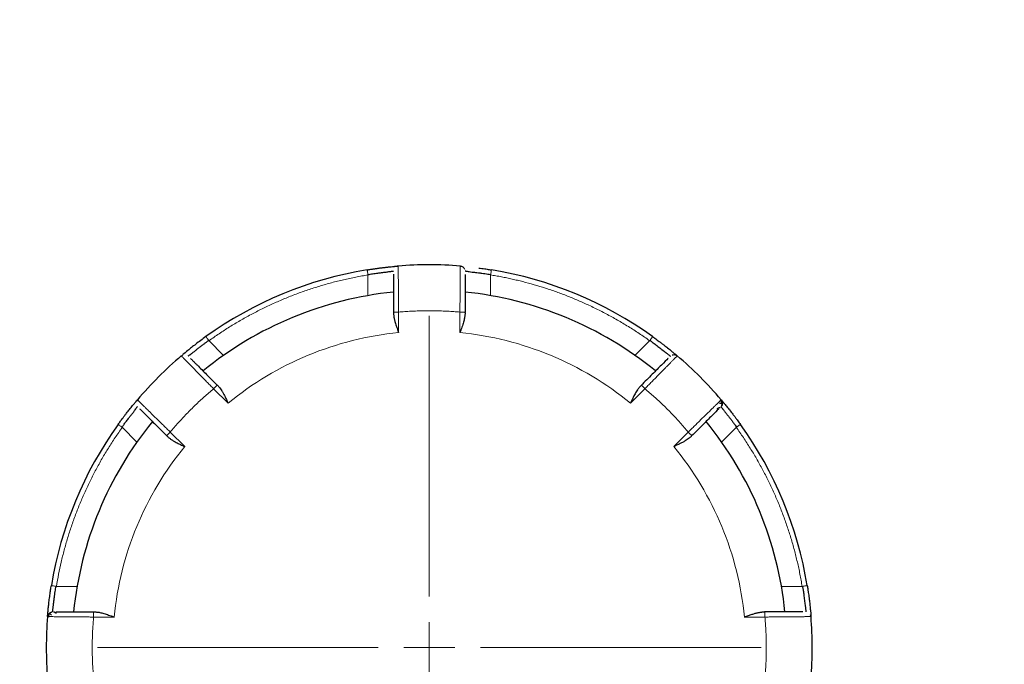
# Model space of a CAD drawing. Units: millimetres. Extents: x 0 to 420, y 0 to 297.
# Drawn here: x 295 to 299, y 201 to 204 of the extents above; entities that cross this region are included whole.
import ezdxf

# ---------------------------------------------------------------- set-up
doc = ezdxf.new("R2010")
doc.units = ezdxf.units.MM
doc.styles.add('SLDTEXTSTYLE0', font='TXT', dxfattribs={"width": 0.605})
doc.dimstyles.new('SLDDIMSTYLE0', dxfattribs={"dimtxt": 3.5, "dimasz": 3.5, "dimexe": 0, "dimexo": 0.0625, "dimgap": 0.875, "dimtad": 1, "dimlfac": 20, "dimrnd": 1e-09, "dimzin": 12, "dimdsep": 46, "dimtxsty": 'SLDTEXTSTYLE0', "dimsah": 1, "dimcen": 0.09, "dimadec": 0, "dimazin": 3, "dimtfac": 1, "dimtdec": 3, "dimtofl": 0, "dimtmove": 0, "dimatfit": 3, "dimfxl": 0, "dimfrac": 2, "dimtolj": 1, "dimtzin": 12, "dimarcsym": 0})

# ---------------------------------------------------------------- blocks, each defined once
blk = doc.blocks.new('_D_8')
at = {"color": 7, "linetype": 'Continuous', "lineweight": 0}
for p, q in [((230.7782, 217.5598), (230.7782, 175.1284)), ((312.7782, 217.5598), (312.7782, 175.1284)), ((230.7782, 176.1284), (312.7782, 176.1284))]:
    blk.add_line(p, q, dxfattribs=at)
at = {"color": 7, "linetype": 'Continuous', "lineweight": 18}
for points in [[(230.7782, 176.1284), (234.2782, 175.59), (234.2782, 176.6669)], [(312.7782, 176.1284), (309.2782, 176.6669), (309.2782, 175.59)]]:
    blk.add_solid(points, dxfattribs=at)
at = {"color": 7, "linetype": 'Continuous', "lineweight": 18, "insert": (266.431, 180.6402), "char_height": 3.5, "attachment_point": 1, "style": 'SLDTEXTSTYLE0'}
blk.add_mtext('1640', dxfattribs=at)
blk = doc.blocks.new('_D_10')
at = {"color": 7, "linetype": 'Continuous', "lineweight": 0}
for p, q in [((297.1782, 249.5098), (342.3093, 249.5098)), ((341.3093, 249.5098), (341.3093, 197.7598)), ((303.1332, 197.7598), (342.3093, 197.7598))]:
    blk.add_line(p, q, dxfattribs=at)
at = {"color": 7, "linetype": 'Continuous', "lineweight": 18}
for points in [[(341.3093, 249.5098), (340.7708, 246.0098), (341.8478, 246.0098)], [(341.3093, 197.7598), (341.8478, 201.2598), (340.7708, 201.2598)]]:
    blk.add_solid(points, dxfattribs=at)
at = {"color": 7, "linetype": 'Continuous', "lineweight": 18, "insert": (336.7976, 218.2875), "char_height": 3.5, "attachment_point": 1, "rotation": 90, "style": 'SLDTEXTSTYLE0'}
blk.add_mtext('1035', dxfattribs=at)
blk = doc.blocks.new('_D_11')
at = {"color": 7, "linetype": 'Continuous', "lineweight": 0}
for p, q in [((276.3032, 268.2098), (351.6727, 268.2098)), ((350.6727, 268.2098), (350.6727, 197.7598)), ((293.3605, 197.7598), (351.6727, 197.7598))]:
    blk.add_line(p, q, dxfattribs=at)
at = {"color": 7, "linetype": 'Continuous', "lineweight": 18}
for points in [[(350.6727, 268.2098), (350.1342, 264.7098), (351.2111, 264.7098)], [(350.6727, 197.7598), (351.2111, 201.2598), (350.1342, 201.2598)]]:
    blk.add_solid(points, dxfattribs=at)
at = {"color": 7, "linetype": 'Continuous', "lineweight": 18, "insert": (346.1609, 227.6375), "char_height": 3.5, "attachment_point": 1, "rotation": 90, "style": 'SLDTEXTSTYLE0'}
blk.add_mtext('1409', dxfattribs=at)
blk = doc.blocks.new('_D_13')
at = {"color": 7, "linetype": 'Continuous', "lineweight": 0}
for p, q in [((273.7782, 217.5598), (273.7782, 187.3549)), ((312.7782, 217.5598), (312.7782, 187.3549)), ((273.7782, 188.3549), (312.7782, 188.3549))]:
    blk.add_line(p, q, dxfattribs=at)
at = {"color": 7, "linetype": 'Continuous', "lineweight": 18}
for points in [[(273.7782, 188.3549), (277.2782, 187.8164), (277.2782, 188.8934)], [(312.7782, 188.3549), (309.2782, 188.8934), (309.2782, 187.8164)]]:
    blk.add_solid(points, dxfattribs=at)
at = {"color": 7, "linetype": 'Continuous', "lineweight": 18, "insert": (289.2678, 192.8666), "char_height": 3.5, "attachment_point": 1, "style": 'SLDTEXTSTYLE0'}
blk.add_mtext('780', dxfattribs=at)
blk = doc.blocks.new('SW_CENTERMARKSYMBOL_23')
at = {"color": 0, "linetype": 'Continuous', "lineweight": 18}
for p, q in [((0, 0.25), (0, 1.625)), ((0, 0), (0, 0.125)), ((-0.25, 0), (-1.625, 0)), ((0, 0), (-0.125, 0)), ((0, 0), (0, -0.125)), ((0, 0), (0.125, 0)), ((0.25, 0), (1.625, 0)), ((0, -0.25), (0, -1.625))]:
    blk.add_line(p, q, dxfattribs=at)

msp = doc.modelspace()

# ---------------------------------------------------------------- linework, layer by layer
at = {"color": 8, "linetype": 'Continuous', "lineweight": 18}
for p, q in [((296.30295, 202.83686), (296.30321, 202.73385)), ((296.90347, 202.83685), (296.90321, 202.73385)), ((296.45321, 202.55249), (296.45321, 202.65293)), ((296.75321, 202.65293), (296.75321, 202.55249)), ((295.52357, 202.51403), (295.59622, 202.44101)), ((297.68285, 202.51403), (297.6102, 202.44101)), ((295.54738, 202.27772), (295.61841, 202.2067)), ((297.58802, 202.2067), (297.65904, 202.27772)), ((295.09894, 202.0894), (295.17196, 202.01675)), ((295.40627, 201.99457), (295.33525, 202.06559)), ((297.87117, 202.06559), (297.80015, 201.99457)), ((298.10747, 202.08939), (298.03446, 202.01675)), ((294.77611, 201.31002), (294.87912, 201.30976)), ((298.4303, 201.31002), (298.32731, 201.30976)), ((294.96004, 201.15976), (295.06049, 201.15976)), ((298.14593, 201.15976), (298.24638, 201.15976))]:
    msp.add_line(p, q, dxfattribs=at)
at = {"color": 7, "linetype": 'Continuous', "lineweight": 25}
for radius, start, end in [(1.875, 85.34929, 94.65071), (1.875, 99.33242, 125.66758), (1.875, 54.33242, 80.66758), (1.75, 95.73917, 129.26083), (1.75, 50.73917, 84.26083), (1.875, 130.34929, 139.65071), (1.875, 40.34929, 49.65071), (1.75, 140.73917, 174.26083), (1.75, 5.73917, 39.26083), (1.875, 144.33242, 170.66758), (1.875, 9.33242, 35.66758), (1.875, 175.34929, 184.65071), (1.875, 355.34929, 4.65071)]:
    msp.add_arc((296.60321, 201.00976), radius, start, end, dxfattribs=at)
at = {"color": 8, "linetype": 'Continuous', "lineweight": 18}
for points, knots in [([(296.30321, 202.83528), (296.29319, 202.83358), (296.27318, 202.83019), (296.24329, 202.8245), (296.21353, 202.81836), (296.1839, 202.81173), (296.15442, 202.80462), (296.12507, 202.79703), (296.09586, 202.78896), (296.06678, 202.78041), (296.03784, 202.77138), (296.00904, 202.76186), (295.98037, 202.75187), (295.95184, 202.7414), (295.92345, 202.73044), (295.88582, 202.71521), (295.83928, 202.69505), (295.78435, 202.66907), (295.73039, 202.64134), (295.67739, 202.61187), (295.62539, 202.58063), (295.57428, 202.54774), (295.54111, 202.52441), (295.52451, 202.51273)], [0, 0, 0, 0, 0.035838, 0.0716186, 0.1073512, 0.1430456, 0.1787112, 0.2143579, 0.2499953, 0.285633, 0.3212808, 0.3569483, 0.3926451, 0.428381, 0.4641656, 0.5000083, 0.5716246, 0.6430492, 0.7143591, 0.7856318, 0.8569446, 0.928375, 1, 1, 1, 1]), ([(296.30321, 202.83528), (296.30273, 202.83818), (296.30222, 202.84132), (296.30122, 202.84739), (296.30074, 202.85031), (296.29995, 202.85513), (296.29964, 202.85701), (296.29924, 202.85941), (296.29916, 202.85994), (296.29916, 202.85994)], [0, 0, 0, 0, 0.25, 0.25, 0.5, 0.5, 0.75, 0.75, 1, 1, 1, 1]), ([(296.45118, 202.87859), (296.45118, 202.87853), (296.45117, 202.87843), (296.45117, 202.87758), (296.45118, 202.8762), (296.45119, 202.87421), (296.45121, 202.8716), (296.45123, 202.86835), (296.45127, 202.86443), (296.4513, 202.85983), (296.45135, 202.85454), (296.4514, 202.84855), (296.45146, 202.84186), (296.45153, 202.83444), (296.4516, 202.82631), (296.45168, 202.81745), (296.45178, 202.80607), (296.45191, 202.79178), (296.45207, 202.77424), (296.45223, 202.75564), (296.45241, 202.73615), (296.4526, 202.71596), (296.45279, 202.69523), (296.45299, 202.67416), (296.45314, 202.66), (296.45321, 202.65293)], [0, 0, 0, 0, 0.03087094, 0.06226396, 0.09417891, 0.12661562, 0.15957452, 0.1930574, 0.22706589, 0.26159932, 0.29665536, 0.33223086, 0.36832284, 0.40492971, 0.4420526, 0.47969228, 0.51784673, 0.57844196, 0.63893812, 0.69933782, 0.75964753, 0.81986611, 0.87999704, 0.94004322, 1, 1, 1, 1]), ([(296.75321, 202.65293), (296.75324, 202.65655), (296.7533, 202.66381), (296.75339, 202.67466), (296.75349, 202.68545), (296.75359, 202.69616), (296.75369, 202.70676), (296.7538, 202.71723), (296.75391, 202.72754), (296.7541, 202.74372), (296.75435, 202.77215), (296.7546, 202.80167), (296.75481, 202.82544), (296.75495, 202.84036), (296.75505, 202.85269), (296.75514, 202.86251), (296.7552, 202.86994), (296.75524, 202.87499), (296.75525, 202.87803), (296.75524, 202.8784), (296.75524, 202.87859)], [0, 0, 0, 0, 0.0307634, 0.0615053, 0.0922252, 0.1229225, 0.1535965, 0.1842473, 0.2148758, 0.2454828, 0.330842, 0.4819433, 0.5534741, 0.623079, 0.690761, 0.7565101, 0.8203077, 0.8821504, 0.9420476, 1, 1, 1, 1]), ([(296.90321, 202.83527), (296.90369, 202.83817), (296.9042, 202.84131), (296.9052, 202.84739), (296.90568, 202.85031), (296.90647, 202.85512), (296.90678, 202.85701), (296.90718, 202.85941), (296.90726, 202.85994), (296.90726, 202.85994)], [0, 0, 0, 0, 0.25, 0.25, 0.5, 0.5, 0.75, 0.75, 1, 1, 1, 1]), ([(297.06107, 202.8022), (297.05237, 202.80438), (297.03498, 202.80875), (297.00878, 202.81481), (296.98251, 202.82052), (296.95616, 202.82583), (296.92973, 202.83079), (296.91205, 202.83378), (296.90321, 202.83527)], [0, 0, 0, 0, 0.1667254, 0.3333803, 0.5, 0.6666197, 0.8332746, 1, 1, 1, 1]), ([(297.68191, 202.51272), (297.67338, 202.51878), (297.65633, 202.53089), (297.63039, 202.54849), (297.60421, 202.56567), (297.57775, 202.58238), (297.55102, 202.59863), (297.52403, 202.61443), (297.49676, 202.62976), (297.46923, 202.64464), (297.44143, 202.65907), (297.41336, 202.67303), (297.37718, 202.69027), (297.33267, 202.7102), (297.27956, 202.73202), (297.22584, 202.75217), (297.17152, 202.7706), (297.11663, 202.78748), (297.0796, 202.79729), (297.06107, 202.8022)], [0, 0, 0, 0, 0.0455501, 0.0910421, 0.1364889, 0.1819037, 0.2272995, 0.2726894, 0.3180864, 0.3635036, 0.4089541, 0.4544509, 0.5000069, 0.5834682, 0.6667706, 0.7499944, 0.8332202, 0.9165286, 1, 1, 1, 1]), ([(296.42827, 202.65144), (296.42824, 202.65167), (296.42819, 202.65215), (296.42826, 202.65262), (296.42851, 202.65299), (296.42915, 202.65311), (296.43058, 202.65298), (296.43333, 202.65285), (296.43751, 202.65287), (296.44269, 202.65291), (296.44796, 202.65292), (296.4515, 202.65293), (296.45321, 202.65293)], [0, 0, 0, 0, 0.0425553, 0.0887379, 0.1391095, 0.2106075, 0.3117763, 0.4375464, 0.5987327, 0.7416606, 0.8754187, 1, 1, 1, 1]), ([(296.75321, 202.65293), (296.74321, 202.65379), (296.72323, 202.65551), (296.69323, 202.65739), (296.66322, 202.65877), (296.63322, 202.65959), (296.60321, 202.65987), (296.57321, 202.65959), (296.5432, 202.65877), (296.5132, 202.65739), (296.48319, 202.65551), (296.46321, 202.65379), (296.45321, 202.65293)], [0, 0, 0, 0, 0.1001993, 0.2002659, 0.3002327, 0.400133, 0.5, 0.599867, 0.6997673, 0.7997341, 0.8998007, 1, 1, 1, 1]), ([(296.75321, 202.65293), (296.75976, 202.65293), (296.76626, 202.65293), (296.77552, 202.65293), (296.77821, 202.65293), (296.77821, 202.65293)], [0, 0, 0, 0, 0.5, 0.5, 1, 1, 1, 1]), ([(295.52451, 202.51273), (295.52279, 202.51512), (295.52094, 202.5177), (295.51735, 202.5227), (295.51562, 202.5251), (295.51278, 202.52907), (295.51167, 202.53062), (295.51025, 202.5326), (295.50993, 202.53304), (295.50993, 202.53304)], [0, 0, 0, 0, 0.25, 0.25, 0.5, 0.5, 0.75, 0.75, 1, 1, 1, 1]), ([(297.68191, 202.51272), (297.68363, 202.51511), (297.68548, 202.5177), (297.68907, 202.5227), (297.69079, 202.5251), (297.69364, 202.52907), (297.69475, 202.53062), (297.69618, 202.5326), (297.69649, 202.53304), (297.69649, 202.53304)], [0, 0, 0, 0, 0.25, 0.25, 0.5, 0.5, 0.75, 0.75, 1, 1, 1, 1]), ([(295.54738, 202.27772), (295.54484, 202.28031), (295.53975, 202.28548), (295.53214, 202.29321), (295.52458, 202.30091), (295.51708, 202.30856), (295.50966, 202.31613), (295.50233, 202.32361), (295.49511, 202.33098), (295.48381, 202.34255), (295.46388, 202.36283), (295.44318, 202.38388), (295.42653, 202.40084), (295.41608, 202.41148), (295.40744, 202.42028), (295.40055, 202.42729), (295.39534, 202.43258), (295.39179, 202.43618), (295.38965, 202.43834), (295.38938, 202.43859), (295.38925, 202.43872)], [0, 0, 0, 0, 0.0307634, 0.0615053, 0.0922252, 0.1229225, 0.1535965, 0.1842473, 0.2148758, 0.2454828, 0.330842, 0.4819433, 0.5534741, 0.623079, 0.690761, 0.7565101, 0.8203077, 0.8821504, 0.9420476, 1, 1, 1, 1]), ([(297.81717, 202.43872), (297.81713, 202.43868), (297.81705, 202.43861), (297.81645, 202.43802), (297.81548, 202.43704), (297.81408, 202.43562), (297.81225, 202.43376), (297.80996, 202.43144), (297.80721, 202.42865), (297.80399, 202.42537), (297.80029, 202.4216), (297.79609, 202.41733), (297.7914, 202.41255), (297.7862, 202.40726), (297.7805, 202.40146), (297.7743, 202.39514), (297.76632, 202.38702), (297.7563, 202.37682), (297.74401, 202.36431), (297.73098, 202.35104), (297.71732, 202.33714), (297.70317, 202.32272), (297.68865, 202.30793), (297.6739, 202.29289), (297.66399, 202.28277), (297.65904, 202.27772)], [0, 0, 0, 0, 0.0308709, 0.0622639, 0.0941789, 0.1266156, 0.1595744, 0.1930573, 0.2270658, 0.2615992, 0.2966553, 0.3322308, 0.3683228, 0.4049297, 0.4420526, 0.4796923, 0.5178467, 0.578442, 0.6389381, 0.6993378, 0.7596475, 0.8198661, 0.879997, 0.9400432, 1, 1, 1, 1]), ([(295.54738, 202.27772), (295.5397, 202.27126), (295.52436, 202.25835), (295.50181, 202.23846), (295.47962, 202.21822), (295.45782, 202.19758), (295.43641, 202.17656), (295.41539, 202.15515), (295.39475, 202.13335), (295.37451, 202.11116), (295.35462, 202.08861), (295.34171, 202.07327), (295.33525, 202.06559)], [0, 0, 0, 0, 0.1001993, 0.2002659, 0.3002327, 0.400133, 0.5, 0.599867, 0.6997673, 0.7997341, 0.8998007, 1, 1, 1, 1]), ([(295.54738, 202.27772), (295.55201, 202.28235), (295.55661, 202.28695), (295.56315, 202.29349), (295.56506, 202.2954), (295.56506, 202.2954)], [0, 0, 0, 0, 0.5, 0.5, 1, 1, 1, 1]), ([(297.63987, 202.29386), (297.64011, 202.29412), (297.64074, 202.29481), (297.64145, 202.29537), (297.64215, 202.29531), (297.64272, 202.29448), (297.64357, 202.29315), (297.64513, 202.29138), (297.64794, 202.2887), (297.65252, 202.28425), (297.6565, 202.28026), (297.65904, 202.27772)], [0, 0, 0, 0, 0.03999956, 0.10728638, 0.18705797, 0.27921801, 0.3419092, 0.45688932, 0.59148144, 0.73962887, 1, 1, 1, 1]), ([(297.87117, 202.06559), (297.86471, 202.07327), (297.8518, 202.08861), (297.83191, 202.11116), (297.81167, 202.13335), (297.79103, 202.15515), (297.77001, 202.17656), (297.7486, 202.19758), (297.7268, 202.21822), (297.70461, 202.23846), (297.68206, 202.25835), (297.66672, 202.27126), (297.65904, 202.27772)], [0, 0, 0, 0, 0.1001993, 0.2002659, 0.3002327, 0.400133, 0.5, 0.599867, 0.6997673, 0.7997341, 0.8998007, 1, 1, 1, 1]), ([(295.17425, 202.22372), (295.17429, 202.22368), (295.17436, 202.2236), (295.17496, 202.223), (295.17594, 202.22203), (295.17735, 202.22063), (295.17921, 202.2188), (295.18153, 202.21651), (295.18432, 202.21377), (295.1876, 202.21054), (295.19137, 202.20684), (295.19564, 202.20264), (295.20042, 202.19795), (295.20571, 202.19275), (295.21152, 202.18705), (295.21783, 202.18085), (295.22595, 202.17287), (295.23615, 202.16285), (295.24866, 202.15056), (295.26193, 202.13753), (295.27584, 202.12387), (295.29025, 202.10972), (295.30504, 202.0952), (295.32008, 202.08045), (295.3302, 202.07054), (295.33525, 202.06559)], [0, 0, 0, 0, 0.0308709, 0.0622639, 0.0941789, 0.1266155, 0.1595744, 0.1930573, 0.2270658, 0.2615992, 0.2966553, 0.3322308, 0.3683228, 0.4049297, 0.4420526, 0.4796923, 0.5178467, 0.578442, 0.6389381, 0.6993378, 0.7596475, 0.8198661, 0.879997, 0.9400432, 1, 1, 1, 1]), ([(297.87117, 202.06559), (297.87376, 202.06813), (297.87893, 202.07322), (297.88666, 202.08083), (297.89436, 202.08839), (297.90201, 202.09589), (297.90958, 202.10331), (297.91706, 202.11064), (297.92443, 202.11786), (297.936, 202.12916), (297.95628, 202.14909), (297.97733, 202.16979), (297.99429, 202.18644), (298.00493, 202.19689), (298.01372, 202.20554), (298.02073, 202.21242), (298.02603, 202.21763), (298.02963, 202.22118), (298.03179, 202.22332), (298.03204, 202.22359), (298.03217, 202.22372)], [0, 0, 0, 0, 0.0307634, 0.0615053, 0.0922252, 0.1229225, 0.1535965, 0.1842473, 0.2148758, 0.2454828, 0.330842, 0.4819433, 0.5534741, 0.623079, 0.6907611, 0.7565101, 0.8203077, 0.8821504, 0.9420476, 1, 1, 1, 1]), ([(295.10025, 202.08846), (295.09436, 202.08018), (295.0826, 202.06363), (295.06549, 202.03847), (295.04879, 202.01308), (295.03253, 201.98745), (295.01671, 201.96157), (295.00132, 201.93545), (294.98637, 201.90909), (294.97186, 201.88248), (294.95778, 201.85563), (294.94414, 201.82854), (294.93094, 201.80121), (294.91817, 201.77363), (294.90584, 201.7458), (294.89, 201.70842), (294.87136, 201.66126), (294.85088, 201.60405), (294.83233, 201.54629), (294.81569, 201.48797), (294.80102, 201.42911), (294.78813, 201.36971), (294.78118, 201.32976), (294.7777, 201.30976)], [0, 0, 0, 0, 0.035838, 0.0716186, 0.1073512, 0.1430456, 0.1787112, 0.2143579, 0.2499953, 0.285633, 0.3212808, 0.3569483, 0.3926451, 0.428381, 0.4641656, 0.5000083, 0.5716246, 0.6430492, 0.7143591, 0.7856318, 0.8569446, 0.928375, 1, 1, 1, 1]), ([(295.10025, 202.08846), (295.09785, 202.09018), (295.09527, 202.09203), (295.09027, 202.09562), (295.08787, 202.09735), (295.0839, 202.10019), (295.08235, 202.10131), (295.08037, 202.10273), (295.07994, 202.10304), (295.07994, 202.10304)], [0, 0, 0, 0, 0.25, 0.25, 0.5, 0.5, 0.75, 0.75, 1, 1, 1, 1]), ([(295.31866, 202.0469), (295.31848, 202.04704), (295.31801, 202.04742), (295.31772, 202.04791), (295.31784, 202.04844), (295.31852, 202.04903), (295.31965, 202.04999), (295.32176, 202.05198), (295.32463, 202.0549), (295.3282, 202.05851), (295.33173, 202.06206), (295.3341, 202.06444), (295.33525, 202.06559)], [0, 0, 0, 0, 0.0433549, 0.1111469, 0.1883913, 0.2414968, 0.3485592, 0.4592724, 0.6198075, 0.7549972, 0.8817299, 1, 1, 1, 1]), ([(297.87117, 202.06559), (297.8758, 202.06096), (297.8804, 202.05636), (297.88694, 202.04982), (297.88885, 202.04791), (297.88885, 202.04791)], [0, 0, 0, 0, 0.5, 0.5, 1, 1, 1, 1]), ([(298.10616, 202.08845), (298.10855, 202.09017), (298.11114, 202.09202), (298.11614, 202.09561), (298.11855, 202.09734), (298.12252, 202.10019), (298.12407, 202.1013), (298.12605, 202.10273), (298.12649, 202.10304), (298.12649, 202.10304)], [0, 0, 0, 0, 0.25, 0.25, 0.5, 0.5, 0.75, 0.75, 1, 1, 1, 1]), ([(298.4287, 201.30976), (298.42701, 201.31977), (298.42362, 201.33979), (298.41793, 201.36968), (298.41179, 201.39944), (298.40516, 201.42906), (298.39805, 201.45855), (298.39046, 201.4879), (298.38239, 201.51711), (298.37384, 201.54619), (298.36481, 201.57513), (298.35529, 201.60393), (298.3453, 201.63259), (298.33483, 201.66112), (298.32387, 201.68951), (298.30864, 201.72715), (298.28848, 201.77368), (298.2625, 201.82861), (298.23477, 201.88257), (298.20531, 201.93557), (298.17406, 201.98757), (298.14118, 202.03868), (298.11784, 202.07185), (298.10616, 202.08845)], [0, 0, 0, 0, 0.0358384, 0.0716193, 0.1073522, 0.1430468, 0.1787126, 0.2143594, 0.2499968, 0.2856345, 0.3212821, 0.3569495, 0.3926461, 0.4283818, 0.464166, 0.5000083, 0.5716253, 0.6430504, 0.7143606, 0.7856332, 0.8569459, 0.9283758, 1, 1, 1, 1]), ([(294.7777, 201.30976), (294.77479, 201.31024), (294.77165, 201.31075), (294.76558, 201.31175), (294.76266, 201.31223), (294.75784, 201.31302), (294.75596, 201.31333), (294.75356, 201.31373), (294.75303, 201.31381), (294.75303, 201.31381)], [0, 0, 0, 0, 0.25, 0.25, 0.5, 0.5, 0.75, 0.75, 1, 1, 1, 1]), ([(298.4287, 201.30976), (298.43161, 201.31024), (298.43475, 201.31075), (298.44083, 201.31175), (298.44375, 201.31223), (298.44857, 201.31302), (298.45046, 201.31333), (298.45286, 201.31373), (298.45339, 201.31381), (298.45339, 201.31381)], [0, 0, 0, 0, 0.25, 0.25, 0.5, 0.5, 0.75, 0.75, 1, 1, 1, 1]), ([(294.96004, 201.15976), (294.95642, 201.15979), (294.94916, 201.15985), (294.93831, 201.15994), (294.92752, 201.16004), (294.91681, 201.16014), (294.90621, 201.16024), (294.89574, 201.16035), (294.88543, 201.16046), (294.86925, 201.16065), (294.84082, 201.1609), (294.8113, 201.16115), (294.78753, 201.16136), (294.77262, 201.1615), (294.76029, 201.1616), (294.75046, 201.16169), (294.74304, 201.16175), (294.73798, 201.16179), (294.73494, 201.1618), (294.73457, 201.16179), (294.73439, 201.16179)], [0, 0, 0, 0, 0.03076362, 0.06150574, 0.09222594, 0.12292346, 0.15359771, 0.18424874, 0.21487753, 0.24548475, 0.33084631, 0.48194709, 0.55346828, 0.62306625, 0.69074389, 0.7564912, 0.82028964, 0.88213574, 0.94203899, 1, 1, 1, 1]), ([(294.96004, 201.15976), (294.95918, 201.14976), (294.95746, 201.12978), (294.95558, 201.09978), (294.9542, 201.06977), (294.95338, 201.03977), (294.9531, 201.00976), (294.95338, 200.97976), (294.9542, 200.94975), (294.95558, 200.91975), (294.95746, 200.88974), (294.95918, 200.86976), (294.96004, 200.85976)], [0, 0, 0, 0, 0.1001993, 0.2002659, 0.3002327, 0.400133, 0.5, 0.599867, 0.6997673, 0.7997341, 0.8998007, 1, 1, 1, 1]), ([(294.96004, 201.15976), (294.96004, 201.16631), (294.96004, 201.17281), (294.96004, 201.18207), (294.96004, 201.18476), (294.96004, 201.18476)], [0, 0, 0, 0, 0.5, 0.5, 1, 1, 1, 1]), ([(298.24424, 201.18473), (298.24433, 201.18473), (298.24459, 201.18474), (298.24478, 201.18476), (298.24501, 201.18476), (298.2452, 201.18473), (298.24539, 201.18461), (298.24556, 201.18435), (298.24572, 201.18388), (298.24586, 201.18315), (298.24598, 201.18206), (298.24609, 201.18054), (298.24618, 201.17852), (298.24625, 201.17592), (298.24631, 201.17273), (298.24635, 201.16891), (298.24637, 201.16452), (298.24638, 201.16138), (298.24638, 201.15976)], [0, 0, 0, 0, 0.0081559, 0.0221784, 0.0432214, 0.0715941, 0.1074158, 0.1507432, 0.2016072, 0.2600258, 0.3260097, 0.3995654, 0.4806965, 0.5694048, 0.6656906, 0.769553, 0.8809903, 1, 1, 1, 1]), ([(298.47204, 201.16179), (298.47198, 201.16179), (298.47188, 201.1618), (298.47103, 201.1618), (298.46965, 201.16179), (298.46766, 201.16178), (298.46505, 201.16176), (298.4618, 201.16174), (298.45787, 201.16171), (298.45328, 201.16167), (298.44799, 201.16162), (298.442, 201.16157), (298.43531, 201.16151), (298.42789, 201.16144), (298.41976, 201.16137), (298.4109, 201.16129), (298.39952, 201.16119), (298.38523, 201.16106), (298.36769, 201.1609), (298.34909, 201.16074), (298.3296, 201.16056), (298.30941, 201.16038), (298.28868, 201.16018), (298.26761, 201.15998), (298.25345, 201.15983), (298.24638, 201.15976)], [0, 0, 0, 0, 0.0308715, 0.062265, 0.0941804, 0.1266174, 0.1595766, 0.1930596, 0.2270681, 0.2616015, 0.2966574, 0.3322327, 0.3683244, 0.4049308, 0.4420532, 0.4796923, 0.5178461, 0.5784415, 0.6389377, 0.6993375, 0.7596473, 0.819866, 0.879997, 0.9400432, 1, 1, 1, 1]), ([(298.24638, 200.85976), (298.24724, 200.86976), (298.24896, 200.88974), (298.25084, 200.91975), (298.25222, 200.94975), (298.25304, 200.97976), (298.25332, 201.00976), (298.25304, 201.03977), (298.25222, 201.06977), (298.25084, 201.09978), (298.24896, 201.12978), (298.24724, 201.14976), (298.24638, 201.15976)], [0, 0, 0, 0, 0.1001993, 0.2002659, 0.3002327, 0.400133, 0.5, 0.599867, 0.6997673, 0.7997341, 0.8998007, 1, 1, 1, 1])]:
    msp.add_open_spline(points, degree=3, knots=knots, dxfattribs=at)
at = {"color": 7, "linetype": 'Continuous', "lineweight": 25}
for points, knots in [([(296.29916, 202.85994), (296.30214, 202.86043), (296.30801, 202.86138), (296.31666, 202.86274), (296.32497, 202.86401), (296.33294, 202.86519), (296.34054, 202.86628), (296.34776, 202.86728), (296.35461, 202.86821), (296.36106, 202.86906), (296.36714, 202.86984), (296.37284, 202.87056), (296.37817, 202.87121), (296.38155, 202.87161), (296.38319, 202.87181)], [0, 0, 0, 0, 0.10106354, 0.19892154, 0.29355971, 0.38497386, 0.47316491, 0.55812708, 0.63985476, 0.71834551, 0.79360056, 0.86562471, 0.93442334, 1, 1, 1, 1]), ([(296.30295, 202.83687), (296.30304, 202.83689), (296.3105, 202.83839), (296.32698, 202.84114), (296.34938, 202.84408), (296.37203, 202.84674), (296.38849, 202.84889), (296.40092, 202.85062), (296.40883, 202.85162), (296.4156, 202.85244), (296.42109, 202.85305), (296.42512, 202.85346), (296.42772, 202.85369), (296.42805, 202.85368), (296.42821, 202.85367)], [0, 0, 0, 0, 0.0013552, 0.1157356, 0.2533212, 0.3561707, 0.5035126, 0.5713917, 0.6402596, 0.7101332, 0.7810288, 0.852962, 0.9259477, 1, 1, 1, 1]), ([(296.38319, 202.87181), (296.3854, 202.87206), (296.39002, 202.87261), (296.39699, 202.87339), (296.40428, 202.87418), (296.41323, 202.87512), (296.42301, 202.87609), (296.43182, 202.87692), (296.4398, 202.87763), (296.44539, 202.87811), (296.44889, 202.8784), (296.45057, 202.87854), (296.45099, 202.87857), (296.45118, 202.87859)], [0, 0, 0, 0, 0.0546169, 0.1147514, 0.1804135, 0.2516207, 0.3706166, 0.4894465, 0.5753482, 0.7321091, 0.8356757, 0.9249187, 1, 1, 1, 1]), ([(296.42821, 202.83827), (296.42821, 202.83797), (296.42821, 202.82902), (296.42821, 202.80278), (296.42821, 202.76259), (296.42821, 202.71642), (296.42821, 202.67756), (296.42821, 202.65144)], [0, 0, 0, 0, 0.011728, 0.3522337, 0.5129782, 0.6725377, 1, 1, 1, 1]), ([(296.75524, 202.87859), (296.75923, 202.87826), (296.76354, 202.87688), (296.771, 202.87181), (296.77407, 202.86814), (296.77592, 202.86413)], [0, 0, 0, 0, 0.5, 0.5, 1, 1, 1, 1]), ([(296.77821, 202.85515), (296.77825, 202.85516), (296.77832, 202.85517), (296.77897, 202.85499), (296.7802, 202.85468), (296.78221, 202.8542), (296.78516, 202.85358), (296.79017, 202.85261), (296.79865, 202.85122), (296.81182, 202.84946), (296.82737, 202.84763), (296.84366, 202.84577), (296.85962, 202.84382), (296.87533, 202.84167), (296.88989, 202.83945), (296.89912, 202.83769), (296.90347, 202.83686)], [0, 0, 0, 0, 0.033866, 0.0720767, 0.1146441, 0.1615768, 0.2128811, 0.2685613, 0.3672183, 0.4802412, 0.5909177, 0.6825557, 0.7740016, 0.8573672, 0.9326848, 1, 1, 1, 1]), ([(296.77821, 202.83702), (296.77821, 202.83547), (296.77821, 202.83239), (296.77821, 202.82731), (296.77821, 202.82194), (296.77821, 202.81624), (296.77821, 202.81022), (296.77821, 202.80388), (296.77821, 202.79721), (296.77821, 202.78368), (296.77821, 202.76104), (296.77821, 202.73255), (296.77821, 202.7086), (296.77821, 202.69027), (296.77821, 202.6715), (296.77821, 202.65886), (296.77821, 202.65248)], [0, 0, 0, 0, 0.0458134, 0.0908952, 0.1353292, 0.1792024, 0.2226057, 0.2656327, 0.3083794, 0.3509439, 0.5137166, 0.6770272, 0.7573052, 0.8373526, 0.9179849, 1, 1, 1, 1]), ([(296.84592, 202.86899), (296.84592, 202.86899), (296.85059, 202.86838), (296.86014, 202.86709), (296.87365, 202.86517), (296.88593, 202.86333), (296.89671, 202.86166), (296.90379, 202.86051), (296.90726, 202.85994)], [0, 0, 0, 0, 0.0000084, 0.2411584, 0.4827695, 0.6614404, 0.8337552, 1, 1, 1, 1]), ([(296.42828, 202.65113), (296.42831, 202.64895), (296.42838, 202.64458), (296.42888, 202.63786), (296.42968, 202.63101), (296.43079, 202.62405), (296.4322, 202.61699), (296.43391, 202.60984), (296.43634, 202.6011), (296.44024, 202.58917), (296.446, 202.57245), (296.45063, 202.55964), (296.45321, 202.55249)], [0, 0, 0, 0, 0.0702003, 0.140708, 0.2115744, 0.2828451, 0.3545597, 0.4267528, 0.4994539, 0.6185868, 0.7869963, 1, 1, 1, 1]), ([(296.77807, 202.65191), (296.77814, 202.65002), (296.77829, 202.64597), (296.77795, 202.63931), (296.77713, 202.63173), (296.7757, 202.6232), (296.77361, 202.61372), (296.7708, 202.60331), (296.76729, 202.59194), (296.7631, 202.57964), (296.75831, 202.56639), (296.75495, 202.55722), (296.75321, 202.55249)], [0, 0, 0, 0, 0.060238, 0.1292051, 0.2069644, 0.2935595, 0.389022, 0.4933753, 0.6066372, 0.7288217, 0.8599397, 1, 1, 1, 1]), ([(295.50993, 202.53304), (295.49274, 202.52043), (295.46742, 202.50188), (295.43879, 202.47943), (295.41505, 202.46036), (295.40374, 202.45091), (295.39642, 202.44478)], [0, 0, 0, 0, 0.3459671, 0.5092394, 0.6822978, 1, 1, 1, 1]), ([(295.42207, 202.43839), (295.42209, 202.43842), (295.42213, 202.43849), (295.42272, 202.43882), (295.42381, 202.43947), (295.42557, 202.44055), (295.42809, 202.44219), (295.43232, 202.44505), (295.43929, 202.45006), (295.44986, 202.45813), (295.46215, 202.46784), (295.47499, 202.47804), (295.48765, 202.48795), (295.50028, 202.49755), (295.51214, 202.50626), (295.5199, 202.51155), (295.52357, 202.51404)], [0, 0, 0, 0, 0.0338746, 0.0720916, 0.1146631, 0.1615975, 0.2129011, 0.2685785, 0.3671514, 0.4802405, 0.5909607, 0.682585, 0.7740659, 0.8574383, 0.9327345, 1, 1, 1, 1]), ([(297.68285, 202.51404), (297.68488, 202.51268), (297.68931, 202.50971), (297.69631, 202.50467), (297.70425, 202.49879), (297.71301, 202.49213), (297.72248, 202.48482), (297.73248, 202.47704), (297.74275, 202.46904), (297.75231, 202.46168), (297.76069, 202.45526), (297.7676, 202.4499), (297.77333, 202.44542), (297.77782, 202.44187), (297.78101, 202.43932), (297.78299, 202.4377), (297.7832, 202.43746), (297.78331, 202.43734)], [0, 0, 0, 0, 0.0370961, 0.0809383, 0.1315453, 0.1889287, 0.2530956, 0.3240506, 0.4017963, 0.4863338, 0.560882, 0.6350153, 0.7087491, 0.7820986, 0.8550796, 0.927708, 1, 1, 1, 1]), ([(297.69649, 202.53304), (297.69904, 202.5312), (297.70416, 202.52751), (297.71179, 202.52194), (297.72013, 202.51579), (297.72985, 202.50853), (297.74056, 202.50043), (297.75124, 202.49223), (297.76109, 202.48455), (297.77074, 202.4769), (297.78314, 202.46697), (297.79673, 202.45588), (297.80626, 202.44793), (297.81171, 202.44335), (297.81481, 202.44072), (297.81666, 202.43915), (297.81702, 202.43885), (297.81717, 202.43872)], [0, 0, 0, 0, 0.0396654, 0.0794268, 0.1192814, 0.1712369, 0.2354891, 0.297225, 0.3573561, 0.4179684, 0.4874401, 0.618386, 0.7439405, 0.7914951, 0.8683079, 0.9427879, 1, 1, 1, 1]), ([(295.43488, 202.42557), (295.43598, 202.42448), (295.43816, 202.4223), (295.44175, 202.41871), (295.44555, 202.41491), (295.44958, 202.41088), (295.45384, 202.40662), (295.45832, 202.40214), (295.46303, 202.39743), (295.47261, 202.38785), (295.48861, 202.37184), (295.50876, 202.3517), (295.52569, 202.33477), (295.53865, 202.32181), (295.55193, 202.30853), (295.56087, 202.29959), (295.56537, 202.29509)], [0, 0, 0, 0, 0.0458133, 0.090895, 0.1353289, 0.179202, 0.2226053, 0.2656321, 0.3083788, 0.3509432, 0.5137161, 0.6770269, 0.7573049, 0.8373524, 0.9179848, 1, 1, 1, 1]), ([(297.77238, 202.42642), (297.77218, 202.42622), (297.76586, 202.4199), (297.74733, 202.40137), (297.71891, 202.37295), (297.68612, 202.34016), (297.65848, 202.31251), (297.63985, 202.29389)], [0, 0, 0, 0, 0.01102341, 0.35076068, 0.51084589, 0.67034003, 1, 1, 1, 1]), ([(297.79233, 202.44312), (297.79518, 202.44385), (297.80089, 202.44529), (297.80988, 202.4437), (297.81474, 202.44038), (297.81717, 202.43872)], [0, 0, 0, 0, 0.3333916, 0.6666689, 1, 1, 1, 1]), ([(295.56568, 202.29458), (295.56681, 202.29354), (295.56987, 202.29073), (295.57489, 202.28516), (295.58101, 202.27733), (295.58767, 202.26743), (295.59477, 202.25536), (295.60224, 202.24106), (295.61013, 202.22458), (295.61556, 202.21285), (295.61841, 202.2067)], [0, 0, 0, 0, 0.0493549, 0.1329669, 0.23385, 0.3521133, 0.487823, 0.6410225, 0.8117413, 1, 1, 1, 1]), ([(297.6397, 202.29363), (297.63817, 202.29195), (297.6351, 202.28861), (297.63062, 202.28326), (297.62624, 202.27769), (297.62132, 202.27101), (297.61601, 202.26301), (297.61047, 202.25331), (297.60449, 202.24132), (297.59695, 202.22575), (297.59123, 202.21356), (297.58802, 202.2067)], [0, 0, 0, 0, 0.0734593, 0.1467556, 0.219899, 0.2928992, 0.399458, 0.5069557, 0.6203492, 0.7863144, 1, 1, 1, 1]), ([(295.07994, 202.10304), (295.08178, 202.10559), (295.08546, 202.11071), (295.09103, 202.11834), (295.09718, 202.12668), (295.10444, 202.1364), (295.11254, 202.14711), (295.12074, 202.15779), (295.12842, 202.16764), (295.13607, 202.17729), (295.146, 202.18969), (295.15709, 202.20328), (295.16505, 202.21281), (295.16963, 202.21826), (295.17225, 202.22136), (295.17382, 202.22321), (295.17412, 202.22357), (295.17425, 202.22372)], [0, 0, 0, 0, 0.0396654, 0.0794268, 0.1192814, 0.1712369, 0.2354891, 0.297225, 0.3573561, 0.4179684, 0.4874401, 0.618386, 0.7439405, 0.7914951, 0.8683079, 0.9427879, 1, 1, 1, 1]), ([(298.03511, 202.20406), (298.03502, 202.20584), (298.03486, 202.20935), (298.03321, 202.21431), (298.03137, 202.21796), (298.02986, 202.21969), (298.02945, 202.22016)], [0, 0, 0, 0, 0.3058417, 0.6054548, 0.8928567, 1, 1, 1, 1]), ([(298.03217, 202.22372), (298.03215, 202.22374), (298.03213, 202.22377), (298.0324, 202.22345), (298.03275, 202.22304), (298.03308, 202.22264), (298.03374, 202.22186), (298.03515, 202.22019), (298.03804, 202.21677), (298.04185, 202.21224), (298.04651, 202.20665), (298.05204, 202.19993), (298.06049, 202.1896), (298.07275, 202.17436), (298.08658, 202.15667), (298.09822, 202.14142), (298.10642, 202.1305), (298.1138, 202.12052), (298.12024, 202.11171), (298.12443, 202.1059), (298.12649, 202.10304)], [0, 0, 0, 0, 0.0356249, 0.0649003, 0.0878014, 0.1043091, 0.1144103, 0.169704, 0.2267746, 0.2869467, 0.3458766, 0.4042144, 0.4742414, 0.6050025, 0.7327074, 0.7971656, 0.861747, 0.9095048, 0.9555636, 1, 1, 1, 1]), ([(298.03217, 202.22372), (298.03567, 202.2196), (298.03812, 202.21364), (298.03811, 202.20137), (298.03564, 202.19542), (298.03214, 202.19131)], [0, 0, 0, 0, 0.5, 0.5, 1, 1, 1, 1]), ([(295.09893, 202.0894), (295.10023, 202.09136), (295.10298, 202.09547), (295.10748, 202.10183), (295.1125, 202.10869), (295.11801, 202.11601), (295.12394, 202.12372), (295.13161, 202.13351), (295.14129, 202.14574), (295.15176, 202.15912), (295.16059, 202.17072), (295.16692, 202.17935), (295.171, 202.18521), (295.1733, 202.18875), (295.17439, 202.19062), (295.17452, 202.19082), (295.17458, 202.1909)], [0, 0, 0, 0, 0.0356067, 0.0751481, 0.1186398, 0.1660934, 0.2175175, 0.272919, 0.3691609, 0.4860478, 0.5988546, 0.700792, 0.7918631, 0.8720757, 0.9414454, 1, 1, 1, 1]), ([(295.18677, 202.17872), (295.18689, 202.17859), (295.19076, 202.17472), (295.21209, 202.15339), (295.24001, 202.12548), (295.27275, 202.09273), (295.30017, 202.06532), (295.31863, 202.04686)], [0, 0, 0, 0, 0.0114683, 0.3520783, 0.5135009, 0.6724386, 1, 1, 1, 1]), ([(298.01973, 202.1788), (298.0195, 202.17856), (298.013, 202.17208), (297.99426, 202.15332), (297.96539, 202.12445), (297.93291, 202.09198), (297.90564, 202.06471), (297.88747, 202.04653)], [0, 0, 0, 0, 0.0128164, 0.3563113, 0.5157132, 0.6772384, 1, 1, 1, 1]), ([(298.01261, 202.18156), (298.0175, 202.18332), (298.02615, 202.18643), (298.02665, 202.18639), (298.02687, 202.18637)], [0, 0, 0, 0, 0.5659737, 1, 1, 1, 1]), ([(298.03591, 202.19727), (298.03655, 202.20017), (298.03784, 202.20605), (298.0288, 202.20552), (298.02421, 202.20525)], [0, 0, 0, 0, 0.4919714, 1, 1, 1, 1]), ([(298.03079, 202.18986), (298.03084, 202.18984), (298.03094, 202.1898), (298.03148, 202.1892), (298.03233, 202.18819), (298.03351, 202.18672), (298.03505, 202.18477), (298.03695, 202.18235), (298.03923, 202.17944), (298.04187, 202.17603), (298.04489, 202.17213), (298.04829, 202.16774), (298.05376, 202.16065), (298.06171, 202.15044), (298.07228, 202.13694), (298.08252, 202.12374), (298.09193, 202.11131), (298.10025, 202.10001), (298.10519, 202.09275), (298.10748, 202.0894)], [0, 0, 0, 0, 0.0402566, 0.0811784, 0.1227695, 0.165034, 0.2079758, 0.2515986, 0.295906, 0.3409013, 0.3865876, 0.4329682, 0.4800459, 0.5917313, 0.6933886, 0.7850256, 0.8666558, 0.9383018, 1, 1, 1, 1]), ([(295.31889, 202.04669), (295.32046, 202.04517), (295.32359, 202.04213), (295.3287, 202.03773), (295.3341, 202.03345), (295.33981, 202.02931), (295.34581, 202.02532), (295.35207, 202.02147), (295.35997, 202.01701), (295.37116, 202.01134), (295.38706, 202.00359), (295.39939, 201.9978), (295.40627, 201.99457)], [0, 0, 0, 0, 0.0702003, 0.140708, 0.2115744, 0.2828451, 0.3545597, 0.4267528, 0.4994539, 0.6185868, 0.7869963, 1, 1, 1, 1]), ([(297.88703, 202.04618), (297.88631, 202.04542), (297.88377, 202.04274), (297.87856, 202.03803), (297.87068, 202.03188), (297.86076, 202.02522), (297.84868, 202.01813), (297.8344, 202.01068), (297.81796, 202.00281), (297.80628, 201.9974), (297.80015, 201.99457)], [0, 0, 0, 0, 0.0340234, 0.11971, 0.2227065, 0.3431211, 0.4810205, 0.6364483, 0.8094344, 1, 1, 1, 1]), ([(294.73438, 201.16179), (294.73438, 201.16176), (294.73438, 201.16172), (294.73441, 201.16214), (294.73446, 201.16268), (294.7345, 201.1632), (294.73459, 201.16422), (294.73477, 201.16639), (294.73515, 201.17085), (294.73566, 201.17675), (294.73632, 201.184), (294.73715, 201.19266), (294.73849, 201.20594), (294.74059, 201.22539), (294.74333, 201.24768), (294.74588, 201.26669), (294.7478, 201.2802), (294.74964, 201.29248), (294.75131, 201.30326), (294.75246, 201.31034), (294.75303, 201.31381)], [0, 0, 0, 0, 0.0356249, 0.0649003, 0.0878014, 0.1043091, 0.1144103, 0.169704, 0.2267746, 0.2869467, 0.3458766, 0.4042144, 0.4742414, 0.6050025, 0.7327074, 0.7971656, 0.861747, 0.9095048, 0.9555636, 1, 1, 1, 1]), ([(294.7593, 201.18476), (294.75928, 201.18481), (294.75924, 201.18491), (294.75928, 201.18571), (294.7594, 201.18702), (294.7596, 201.18891), (294.75989, 201.19137), (294.76026, 201.19443), (294.76071, 201.19809), (294.76125, 201.20237), (294.76187, 201.20726), (294.76257, 201.21277), (294.76372, 201.22166), (294.76532, 201.23452), (294.76739, 201.25156), (294.76948, 201.26815), (294.77161, 201.28359), (294.77372, 201.29744), (294.77535, 201.30604), (294.7761, 201.31002)], [0, 0, 0, 0, 0.0402555, 0.0811762, 0.1227665, 0.1650305, 0.207972, 0.2515948, 0.2959023, 0.3408979, 0.3865849, 0.4329663, 0.480045, 0.5919243, 0.6936983, 0.7853744, 0.8669662, 0.9384959, 1, 1, 1, 1]), ([(298.43031, 201.31002), (298.43078, 201.30762), (298.43182, 201.30238), (298.43321, 201.29385), (298.43466, 201.28408), (298.43615, 201.27317), (298.43768, 201.26131), (298.43925, 201.24875), (298.44086, 201.23584), (298.44241, 201.22388), (298.4438, 201.21342), (298.44489, 201.20474), (298.44577, 201.19752), (298.44644, 201.19184), (298.44689, 201.18778), (298.44714, 201.18523), (298.44713, 201.18492), (298.44712, 201.18476)], [0, 0, 0, 0, 0.0371869, 0.0810939, 0.1317397, 0.1891359, 0.2532897, 0.3242057, 0.4018865, 0.4863334, 0.5608806, 0.6350134, 0.7087468, 0.7820964, 0.8550779, 0.927707, 1, 1, 1, 1]), ([(298.45339, 201.31381), (298.4539, 201.31071), (298.45491, 201.30448), (298.45637, 201.29515), (298.45792, 201.2849), (298.45966, 201.2729), (298.4615, 201.2596), (298.46325, 201.24624), (298.46478, 201.23385), (298.46621, 201.22162), (298.46795, 201.20583), (298.46972, 201.18838), (298.47083, 201.17601), (298.47144, 201.16892), (298.47179, 201.16487), (298.47198, 201.16246), (298.47202, 201.16199), (298.47204, 201.16179)], [0, 0, 0, 0, 0.0396654, 0.0794268, 0.1192814, 0.1712369, 0.2354891, 0.297225, 0.3573561, 0.4179684, 0.4874401, 0.618386, 0.7439405, 0.7914951, 0.8683079, 0.9427879, 1, 1, 1, 1]), ([(294.73439, 201.16179), (294.73482, 201.16717), (294.7373, 201.17313), (294.74599, 201.18179), (294.75194, 201.18426), (294.75733, 201.18468)], [0, 0, 0, 0, 0.5, 0.5, 1, 1, 1, 1]), ([(294.74621, 201.17777), (294.74502, 201.17645), (294.74265, 201.17385), (294.74028, 201.16918), (294.73882, 201.16437), (294.73864, 201.16112), (294.73856, 201.15954)], [0, 0, 0, 0, 0.2628824, 0.5204177, 0.7674407, 1, 1, 1, 1]), ([(294.75044, 201.18313), (294.74794, 201.18154), (294.74287, 201.17829), (294.74964, 201.17228), (294.75307, 201.16922)], [0, 0, 0, 0, 0.4919547, 1, 1, 1, 1]), ([(294.77803, 201.17777), (294.77332, 201.17998), (294.765, 201.1839), (294.76468, 201.18429), (294.76454, 201.18446)], [0, 0, 0, 0, 0.5659932, 1, 1, 1, 1]), ([(294.77495, 201.18476), (294.77528, 201.18476), (294.78446, 201.18476), (294.81098, 201.18476), (294.8518, 201.18476), (294.89773, 201.18476), (294.93629, 201.18476), (294.962, 201.18476)], [0, 0, 0, 0, 0.0128034, 0.3563031, 0.5157032, 0.6772325, 1, 1, 1, 1]), ([(294.96255, 201.1847), (294.96442, 201.18473), (294.96842, 201.18481), (294.97498, 201.18438), (294.98246, 201.18349), (294.99087, 201.18201), (295.0002, 201.1799), (295.01046, 201.17711), (295.02165, 201.17362), (295.03376, 201.16949), (295.0468, 201.16477), (295.05583, 201.16147), (295.06049, 201.15976)], [0, 0, 0, 0, 0.0602086, 0.1291614, 0.2069164, 0.2935138, 0.3889827, 0.4933445, 0.6066156, 0.7288089, 0.8599343, 1, 1, 1, 1]), ([(298.14594, 201.15976), (298.1493, 201.16099), (298.15586, 201.16339), (298.16546, 201.1669), (298.1746, 201.17015), (298.18325, 201.1731), (298.19144, 201.17572), (298.19915, 201.17799), (298.20639, 201.17991), (298.21315, 201.18148), (298.21945, 201.18272), (298.22527, 201.18364), (298.23061, 201.18428), (298.23549, 201.18465), (298.2399, 201.1848), (298.24264, 201.18473), (298.24395, 201.18469)], [0, 0, 0, 0, 0.1008948, 0.1972369, 0.2890289, 0.3762742, 0.4589763, 0.5371398, 0.6107698, 0.6798726, 0.7444557, 0.8045284, 0.8601022, 0.9111919, 0.9578162, 1, 1, 1, 1]), ([(298.43167, 201.18476), (298.43139, 201.18476), (298.42244, 201.18476), (298.39624, 201.18476), (298.35606, 201.18476), (298.30967, 201.18476), (298.27058, 201.18476), (298.24424, 201.18476)], [0, 0, 0, 0, 0.0110244, 0.3507668, 0.5108445, 0.670341, 1, 1, 1, 1])]:
    msp.add_open_spline(points, degree=3, knots=knots, dxfattribs=at)
for points in [[(296.45118, 202.87859), (296.44816, 202.87834), (296.44518, 202.87754), (296.44245, 202.87623)], [(295.38925, 202.43872), (295.39144, 202.44058), (295.3941, 202.44217), (295.39708, 202.44323)], [(295.17425, 202.22372), (295.17215, 202.22124), (295.17053, 202.21835), (295.16953, 202.21526)], [(298.47204, 201.16179), (298.47179, 201.16481), (298.47099, 201.16779), (298.46968, 201.17052)]]:
    msp.add_open_spline(points, degree=3, dxfattribs=at)
at = {"color": 8, "linetype": 'Continuous', "lineweight": 18}
for points in [[(296.45321, 202.55249), (296.14678, 202.52269), (295.85615, 202.40231), (295.61841, 202.2067)], [(297.58802, 202.2067), (297.35027, 202.40231), (297.05964, 202.52269), (296.75321, 202.55249)], [(295.40627, 201.99457), (295.21067, 201.75682), (295.09028, 201.46619), (295.06049, 201.15976)], [(298.14594, 201.15976), (298.11614, 201.46619), (297.99576, 201.75682), (297.80015, 201.99457)]]:
    msp.add_open_spline(points, degree=3, dxfattribs=at)

# ---------------------------------------------------------------- block references
at = {"color": 7, "linetype": 'Continuous', "lineweight": 0}
msp.add_blockref('SW_CENTERMARKSYMBOL_23', (296.60321, 201.00976), dxfattribs=at)

# ---------------------------------------------------------------- dimensions: what is measured, and where the dimension line sits
at = {"color": 7, "linetype": 'Continuous', "lineweight": 18}
for base, p1, p2, picture, middle in [((350.67266, 197.75976), (276.20321, 268.20976), (293.26048, 197.75976), '_D_11', (350.67266, 232.98476)), ((341.3093, 197.75976), (297.07821, 249.50976), (303.0332, 197.75976), '_D_10', (341.3093, 223.63476))]:
    dim = msp.add_linear_dim(base=base, p1=p1, p2=p2, angle=90, dimstyle='SLDDIMSTYLE0', dxfattribs=at)
    dim.commit()
    dim.dimension.update_dxf_attribs({"geometry": picture, "text_midpoint": middle, "dimtype": 160})
for base, p1, picture, middle in [((312.77821, 176.12843), (230.77821, 217.65976), '_D_8', (271.77821, 176.12843)), ((312.77821, 188.35489), (273.77821, 217.65976), '_D_13', (293.27821, 188.35489))]:
    dim = msp.add_linear_dim(base=base, p1=p1, p2=(312.77821, 217.65976), dimstyle='SLDDIMSTYLE0', dxfattribs=at)
    dim.commit()
    dim.dimension.update_dxf_attribs({"geometry": picture, "text_midpoint": middle, "dimtype": 160})

doc.saveas('drawing.dxf')
